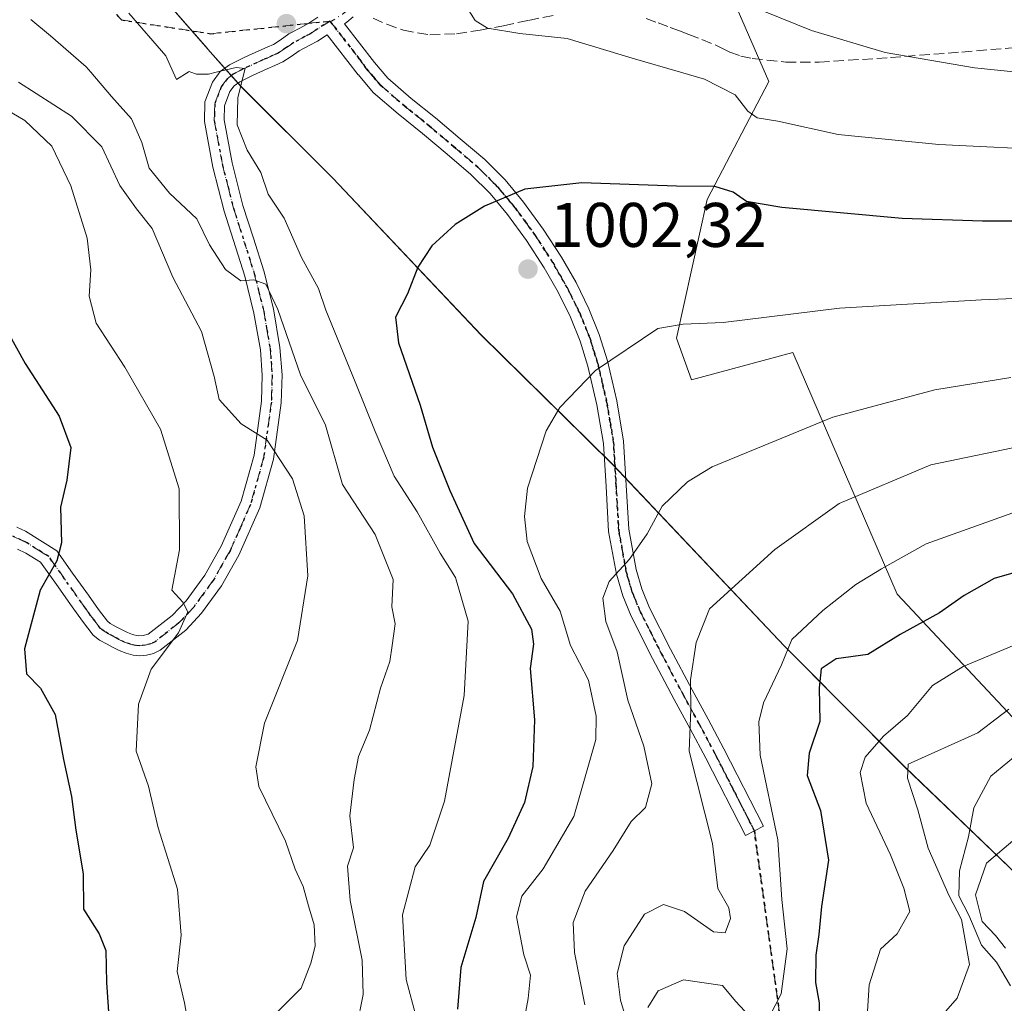
# Model space of a CAD drawing. Units: metres. Extents: x 593678 to 597125, y 4738322 to 4740682.
# Drawn here: x 593934 to 594091, y 4739739 to 4739895 of the extents above; entities that cross this region are included whole.
import ezdxf

# ---------------------------------------------------------------- set-up
doc = ezdxf.new("R2010")
doc.units = ezdxf.units.M
doc.header["$MEASUREMENT"] = 0
for name, pattern in [('DGN Style 3', [2.307223, 1.648017, -0.659207]), ('DGN Style 4', [2.638475, 1.318413, -0.659207, 0.001648, -0.659207]), ('DGN Style 5', [1.153612, 0.494405, -0.659207])]:
    doc.linetypes.add(name, pattern=pattern)
for name, color, linetype, lineweight in [('Arbolado forestal CxS', 92, 'Continuous', 0), ('Camino Cxs', 7, 'Continuous', 0), ('Camino eje', 30, 'DGN Style 4', 13), ('Comarca', 135, 'Continuous', 13), ('Comarca CxS', 21, 'Continuous', 0), ('Curva de nivel maestra', 30, 'Continuous', 30), ('Curva de nivel normal', 30, 'Continuous', 0), ('Entidad de ámbito territorial', 7, 'Continuous', 0), ('Entidad de ámbito territorial CxS', 92, 'Continuous', 0), ('Matorral CxS', 135, 'Continuous', 0), ('Municipio', 91, 'Continuous', 13), ('Municipio CxS', 4, 'Continuous', 0), ('Núcleo urbano CxS', 7, 'Continuous', 0), ('Pastizal CxS', 92, 'Continuous', 0), ('Punto de cota en terreno', 7, 'Continuous', 0), ('Ruta', 7, 'DGN Style 5', 30), ('Rótulo de punto de cota en terreno', 7, 'Continuous', 0), ('Senda', 7, 'DGN Style 3', 0), ('Senda no paivmentada conexión', 7, 'DGN Style 3', 0)]:
    doc.layers.add(name, color=color, linetype=linetype, lineweight=lineweight)
doc.styles.add('Style-Arial', font='txt')

# ---------------------------------------------------------------- blocks, each defined once
blk = doc.blocks.new('*U9')
at = {"layer": 'Pastizal CxS', "color": 92, "linetype": 'Continuous', "lineweight": 0}
blk.add_polyline3d([(594256.7201, 4739918.3867, 985.3649), (594227.5977, 4739887.0377, 995.5943), (594194.3123, 4739861.4341, 1004.2489), (594154.6265, 4739843.5123, 1009.636), (594134.1434, 4739830.7107, 1015.0612), (594121.3409, 4739805.1075, 1031.2276), (594116.2197, 4739776.9437, 1045.0615), (594093.1767, 4739783.3447, 1035.225), (594073.9741, 4739803.8277, 1021.505), (594057.3325, 4739842.2335, 1006.1186), (594041.1967, 4739837.9069, 1006.4838), (594038.8302, 4739844.5341, 1004.8849), (594043.7273, 4739866.5701, 1000.2618), (594053.5213, 4739885.3397, 992.6804), (594037.1997, 4739922.8813, 985.0049)], dxfattribs=at)
blk = doc.blocks.new('5PATER')
at = {"layer": 'Núcleo urbano CxS', "linetype": 'Continuous', "lineweight": 0}
h = blk.add_hatch(color=51, dxfattribs=at)
edge = h.paths.add_edge_path()
edge.add_ellipse((0, 0), major_axis=(-0.11, -0.111), ratio=0.999422, start_angle=0, end_angle=360)

msp = doc.modelspace()

# ---------------------------------------------------------------- linework, layer by layer
at = {"layer": 'Arbolado forestal CxS', "color": 92, "linetype": 'Continuous', "lineweight": 0}
for points in [[(593908.8225, 4739964.2473, 1004.5117), (593925.5921, 4739940.5471, 1000.0594), (593938.4818, 4739921.8171, 997.7163), (593953.9213, 4739902.3867, 996.2743), (593964.6309, 4739890.0767, 995.7699), (593969.5805, 4739884.4869, 995.3356), (593984.1507, 4739869.9767, 997.6161), (594007.7299, 4739845.0263, 1002.146), (594020.5943, 4739832.3831, 1004.96), (594028.6595, 4739824.4563, 1006.9724), (594056.0191, 4739795.5359, 1019.4081), (594064.8887, 4739786.6195, 1025.9094), (594075.1385, 4739776.3159, 1033.0253), (594096.9681, 4739755.3855, 1050.444), (594114.1377, 4739738.2755, 1057.658), (594136.2771, 4739715.0651, 1070.958), (594144.3753, 4739706.2453, 1075.8104), (594157.2669, 4739692.2049, 1083.6751), (594181.4361, 4739668.9249, 1086.8766), (594202.5057, 4739647.9747, 1086.1034), (594222.9955, 4739630.3045, 1093.8625), (594223.7161, 4739629.6471, 1094.187)], [(593953.9213, 4739902.3867, 996.2743), (593964.6309, 4739890.0767, 995.7699), (593969.5805, 4739884.4869, 995.3356), (593984.1507, 4739869.9767, 997.6161), (594007.7299, 4739845.0263, 1002.146), (594020.5943, 4739832.3831, 1004.96), (594028.6595, 4739824.4563, 1006.9724), (594056.0191, 4739795.5359, 1019.4081), (594064.8887, 4739786.6195, 1025.9094), (594075.1385, 4739776.3159, 1033.0253), (594096.9681, 4739755.3855, 1050.444), (594114.1377, 4739738.2755, 1057.658), (594136.2771, 4739715.0651, 1070.958), (594144.3753, 4739706.2453, 1075.8104), (594157.2669, 4739692.2049, 1083.6751), (594181.4361, 4739668.9249, 1086.8766), (594202.5057, 4739647.9747, 1086.1034), (594222.9955, 4739630.3045, 1093.8625), (594223.7161, 4739629.6471, 1094.187), (594203.7427, 4739605.6009, 1083.8069)]]:
    msp.add_polyline3d(points, dxfattribs=at)
at = {"layer": 'Camino Cxs', "color": 7, "linetype": 'Continuous', "lineweight": 0}
for points in [[(593933.8501, 4739814.4501, 987.6226), (593935.2501, 4739813.8201, 987.5569), (593940.2101, 4739810.7201, 987.2907), (593942.7301, 4739807.1701, 985.2026), (593945.2501, 4739803.6301, 987.6769), (593946.8701, 4739801.3501, 987.6018), (593948.2701, 4739799.4901, 985.6604), (593948.7301, 4739799.1301, 985.237), (593949.6901, 4739798.6201, 984.7289), (593950.6301, 4739798.1101, 984.2522), (593951.4501, 4739797.7001, 983.9117), (593952.2501, 4739797.3801, 983.9886), (593953.1601, 4739797.1801, 985.145), (593953.9801, 4739797.2201, 986.1856), (593954.7801, 4739797.4601, 987.0451), (593958.6001, 4739800.4201, 992.6454), (593960.8201, 4739802.7701, 994.2771), (593963.7801, 4739806.8401, 994.7968), (593966.3801, 4739811.4301, 996.0856), (593969.5701, 4739818.5801, 1001.7665), (593971.6101, 4739825.9201, 1002.4379), (593972.8001, 4739834.4901, 1000.1019), (593972.9201, 4739838.6201, 996.2057), (593972.6101, 4739842.6701, 992.0264), (593971.6001, 4739848.5301, 995.1219), (593970.1401, 4739854.4101, 996.8652), (593966.8301, 4739864.7501, 994.8526), (593965.0501, 4739871.7301, 994.8807), (593963.7101, 4739879.0101, 995.462), (593963.8001, 4739882.1301, 996.3309), (593965.0001, 4739885.2701, 998.5583), (593966.2101, 4739886.9301, 1000.3237), (593967.7101, 4739888.0301, 1001.4188), (593970.1501, 4739889.2101, 1000.2813), (593972.3801, 4739890.2401, 999.3107), (593973.6701, 4739890.8001, 998.7112), (593974.6901, 4739891.2601, 998.2006), (593975.7401, 4739891.9401, 997.6138), (593977.1301, 4739892.9201, 996.8699), (593978.9101, 4739893.8501, 996.5637), (593980.3501, 4739894.6301, 996.37), (593981.7538, 4739895.5692, 996.1352)], [(593933.8501, 4739814.4501, 987.6226), (593935.2501, 4739813.8201, 987.5569), (593940.2101, 4739810.7201, 987.2907), (593942.7301, 4739807.1701, 985.2026), (593945.2501, 4739803.6301, 987.6769), (593946.8701, 4739801.3501, 987.6018), (593948.2701, 4739799.4901, 985.6604), (593948.7301, 4739799.1301, 985.237), (593949.6901, 4739798.6201, 984.7289), (593950.6301, 4739798.1101, 984.2522), (593951.4501, 4739797.7001, 983.9117), (593952.2501, 4739797.3801, 983.9886), (593953.1601, 4739797.1801, 985.145), (593953.9801, 4739797.2201, 986.1856), (593954.7801, 4739797.4601, 987.0451), (593958.6001, 4739800.4201, 992.6454), (593960.8201, 4739802.7701, 994.2771), (593963.7801, 4739806.8401, 994.7968), (593966.3801, 4739811.4301, 996.0856), (593969.5701, 4739818.5801, 1001.7665), (593971.6101, 4739825.9201, 1002.4379), (593972.8001, 4739834.4901, 1000.1019), (593972.9201, 4739838.6201, 996.2057), (593972.6101, 4739842.6701, 992.0264), (593971.6001, 4739848.5301, 995.1219), (593970.1401, 4739854.4101, 996.8652), (593966.8301, 4739864.7501, 994.8526), (593965.0501, 4739871.7301, 994.8807), (593963.7101, 4739879.0101, 995.462), (593963.8001, 4739882.1301, 996.3309), (593965.0001, 4739885.2701, 998.5583), (593966.2101, 4739886.9301, 1000.3237), (593967.7101, 4739888.0301, 1001.4188), (593970.1501, 4739889.2101, 1000.2813), (593972.3801, 4739890.2401, 999.3107), (593973.6701, 4739890.8001, 998.7112), (593974.6901, 4739891.2601, 998.2006), (593975.7401, 4739891.9401, 997.6138), (593977.1301, 4739892.9201, 996.8699), (593978.9101, 4739893.8501, 996.5637), (593980.3501, 4739894.6301, 996.37), (593981.7538, 4739895.5692, 996.1352)], [(593987.3998, 4739895.6449, 995.6223), (593986.3816, 4739894.8216, 995.8305), (593985.9945, 4739894.5087, 995.8929), (593990.7601, 4739888.3801, 997.2923), (593992.8801, 4739885.9101, 997.9205), (593996.6301, 4739882.6801, 999.216), (594000.4901, 4739879.5701, 998.8319), (594004.4101, 4739876.2601, 998.9444), (594008.3101, 4739872.9301, 999.3133), (594011.5501, 4739869.7001, 999.8632), (594014.4901, 4739866.1901, 1000.7116), (594017.6301, 4739861.8901, 1001.5347), (594020.5301, 4739857.3901, 1002.1531), (594022.8501, 4739853.3601, 1003.2272), (594024.9001, 4739849.2201, 1004.1288), (594026.5501, 4739845.1401, 1004.6776), (594027.8601, 4739840.9401, 1005.5593), (594029.3501, 4739834.5801, 1007.6794), (594030.4201, 4739828.1401, 1009.6995), (594030.8401, 4739821.1501, 1010.6636), (594031.2501, 4739814.1401, 1012.1414), (594032.4101, 4739807.7501, 1018.8291), (594033.3201, 4739804.6401, 1021.564), (594034.5601, 4739801.6501, 1024.1237), (594037.9001, 4739795.0601, 1026.1231), (594041.3201, 4739788.5901, 1028.2696), (594043.8601, 4739783.9301, 1026.1297), (594046.3601, 4739779.2301, 1028.3424), (594052.6601, 4739766.9101, 1025.4386), (594049.7901, 4739765.4401, 1024.0263), (594043.5001, 4739777.7401, 1024.6714), (594041.0201, 4739782.4001, 1023.5887), (594038.4701, 4739787.0701, 1027.7451), (594035.0301, 4739793.5801, 1025.1556), (594031.6301, 4739800.3001, 1022.4969), (594030.2701, 4739803.5701, 1021.3876), (594029.2701, 4739807.0001, 1019.5144), (594028.0401, 4739813.7601, 1012.373), (594027.6201, 4739820.9601, 1009.849), (594027.2101, 4739827.7801, 1008.5916), (594026.1801, 4739833.9501, 1006.6702), (594024.7501, 4739840.0901, 1005.257), (594023.5101, 4739844.0501, 1004.6109), (594021.9601, 4739847.8901, 1003.8826), (594020.0001, 4739851.8401, 1003.0986), (594017.7801, 4739855.7101, 1002.1824), (594014.9801, 4739860.0601, 1001.5565), (594011.9401, 4739864.2001, 1000.7564), (594009.1701, 4739867.5201, 1000.2895), (594006.1201, 4739870.5601, 999.8582), (594002.3201, 4739873.8001, 999.6332), (593998.4301, 4739877.0801, 998.4988), (593994.5601, 4739880.2001, 998.6766), (593990.5901, 4739883.6201, 997.9848), (593988.2101, 4739886.4001, 997.3189), (593988.1674, 4739886.4408, 997.3041), (593983.2377, 4739892.7805, 996.0513), (593981.6808, 4739891.7814, 996.3046), (593980.4851, 4739891.1351, 996.5942), (593978.7701, 4739890.2401, 996.9788), (593977.5001, 4739889.3401, 997.2946), (593976.2001, 4739888.5001, 997.9558), (593974.9401, 4739887.9301, 998.5019), (593973.6701, 4739887.3801, 998.9862), (593971.4901, 4739886.3701, 999.5432), (593969.3301, 4739885.3301, 999.656), (593968.4601, 4739884.6901, 999.4148), (593967.7801, 4739883.7601, 998.8344), (593966.9201, 4739881.5001, 997.3763), (593966.8501, 4739879.2501, 996.6719), (593968.1101, 4739872.4101, 995.5642), (593969.8501, 4739865.6201, 995.8677), (593971.5101, 4739860.4301, 997.2248), (593973.1601, 4739855.2601, 998.8754), (593974.6801, 4739849.1801, 997.55), (593975.7301, 4739843.0601, 993.7864), (593976.0601, 4739838.6901, 996.9223), (593975.9301, 4739834.2301, 1001.2494), (593974.6901, 4739825.2801, 1001.6412), (593972.5301, 4739817.5201, 1000.0585), (593969.1901, 4739810.0201, 994.8307), (593966.4201, 4739805.1401, 995.0752), (593963.2401, 4739800.7601, 995.0051), (593960.7301, 4739798.1001, 993.2462), (593956.6901, 4739794.9001, 991.1077), (593955.6001, 4739794.3701, 990.3545), (593954.4801, 4739794.1101, 989.4844), (593953.4301, 4739794.0101, 988.5924), (593952.3701, 4739794.1001, 987.5297), (593951.2601, 4739794.4001, 986.4083), (593950.1601, 4739794.8301, 985.2935), (593949.1701, 4739795.3301, 984.3397), (593948.2101, 4739795.8601, 983.5317), (593947.0101, 4739796.4901, 982.7864), (593946.0001, 4739797.2801, 982.2282), (593944.3301, 4739799.4901, 983.4044), (593942.6901, 4739801.8101, 983.5655), (593940.1701, 4739805.3501, 983.4419), (593937.6501, 4739808.9001, 983.2144), (593935.3001, 4739810.3501, 985.4135), (593933.9601, 4739810.9601, 986.0267)], [(593985.9945, 4739894.5087, 995.8929), (593990.7601, 4739888.3801, 997.2923), (593992.8801, 4739885.9101, 997.9205), (593996.6301, 4739882.6801, 999.216), (594000.4901, 4739879.5701, 998.8319), (594004.4101, 4739876.2601, 998.9444), (594008.3101, 4739872.9301, 999.3133), (594011.5501, 4739869.7001, 999.8632), (594014.4901, 4739866.1901, 1000.7116), (594017.6301, 4739861.8901, 1001.5347), (594020.5301, 4739857.3901, 1002.1531), (594022.8501, 4739853.3601, 1003.2272), (594024.9001, 4739849.2201, 1004.1288), (594026.5501, 4739845.1401, 1004.6776), (594027.8601, 4739840.9401, 1005.5593), (594029.3501, 4739834.5801, 1007.6794), (594030.4201, 4739828.1401, 1009.6995), (594030.8401, 4739821.1501, 1010.6636), (594031.2501, 4739814.1401, 1012.1414), (594032.4101, 4739807.7501, 1018.8291), (594033.3201, 4739804.6401, 1021.564), (594034.5601, 4739801.6501, 1024.1237), (594037.9001, 4739795.0601, 1026.1231), (594041.3201, 4739788.5901, 1028.2696), (594043.8601, 4739783.9301, 1026.1297), (594046.3601, 4739779.2301, 1028.3424), (594052.6601, 4739766.9101, 1025.4386), (594049.7901, 4739765.4401, 1024.0263), (594043.5001, 4739777.7401, 1024.6714), (594041.0201, 4739782.4001, 1023.5887), (594038.4701, 4739787.0701, 1027.7451), (594035.0301, 4739793.5801, 1025.1556), (594031.6301, 4739800.3001, 1022.4969), (594030.2701, 4739803.5701, 1021.3876), (594029.2701, 4739807.0001, 1019.5144), (594028.0401, 4739813.7601, 1012.373), (594027.6201, 4739820.9601, 1009.849), (594027.2101, 4739827.7801, 1008.5916), (594026.1801, 4739833.9501, 1006.6702), (594024.7501, 4739840.0901, 1005.257), (594023.5101, 4739844.0501, 1004.6109), (594021.9601, 4739847.8901, 1003.8826), (594020.0001, 4739851.8401, 1003.0986), (594017.7801, 4739855.7101, 1002.1824), (594014.9801, 4739860.0601, 1001.5565), (594011.9401, 4739864.2001, 1000.7564), (594009.1701, 4739867.5201, 1000.2895), (594006.1201, 4739870.5601, 999.8582), (594002.3201, 4739873.8001, 999.6332), (593998.4301, 4739877.0801, 998.4988), (593994.5601, 4739880.2001, 998.6766), (593990.5901, 4739883.6201, 997.9848), (593988.2101, 4739886.4001, 997.3189), (593988.1674, 4739886.4408, 997.3041), (593983.2377, 4739892.7805, 996.0513), (593981.6808, 4739891.7814, 996.3046), (593980.4851, 4739891.1351, 996.5942), (593978.7701, 4739890.2401, 996.9788), (593977.5001, 4739889.3401, 997.2946), (593976.2001, 4739888.5001, 997.9558), (593974.9401, 4739887.9301, 998.5019), (593973.6701, 4739887.3801, 998.9862), (593971.4901, 4739886.3701, 999.5432), (593969.3301, 4739885.3301, 999.656), (593968.4601, 4739884.6901, 999.4148), (593967.7801, 4739883.7601, 998.8344), (593966.9201, 4739881.5001, 997.3763), (593966.8501, 4739879.2501, 996.6719), (593968.1101, 4739872.4101, 995.5642), (593969.8501, 4739865.6201, 995.8677), (593971.5101, 4739860.4301, 997.2248), (593973.1601, 4739855.2601, 998.8754), (593974.6801, 4739849.1801, 997.55), (593975.7301, 4739843.0601, 993.7864), (593976.0601, 4739838.6901, 996.9223), (593975.9301, 4739834.2301, 1001.2494), (593974.6901, 4739825.2801, 1001.6412), (593972.5301, 4739817.5201, 1000.0585), (593969.1901, 4739810.0201, 994.8307), (593966.4201, 4739805.1401, 995.0752), (593963.2401, 4739800.7601, 995.0051), (593960.7301, 4739798.1001, 993.2462), (593956.6901, 4739794.9001, 991.1077), (593955.6001, 4739794.3701, 990.3545), (593954.4801, 4739794.1101, 989.4844), (593953.4301, 4739794.0101, 988.5924), (593952.3701, 4739794.1001, 987.5297), (593951.2601, 4739794.4001, 986.4083), (593950.1601, 4739794.8301, 985.2935), (593949.1701, 4739795.3301, 984.3397), (593948.2101, 4739795.8601, 983.5317), (593947.0101, 4739796.4901, 982.7864), (593946.0001, 4739797.2801, 982.2282), (593944.3301, 4739799.4901, 983.4044), (593942.6901, 4739801.8101, 983.5655), (593940.1701, 4739805.3501, 983.4419), (593937.6501, 4739808.9001, 983.2144), (593935.3001, 4739810.3501, 985.4135), (593933.9601, 4739810.9601, 986.0267)], [(593987.3998, 4739895.6449, 995.6223), (593986.3816, 4739894.8216, 995.8305), (593985.9945, 4739894.5087, 995.8929)]]:
    msp.add_polyline3d(points, dxfattribs=at)
at = {"layer": 'Camino eje', "color": 30, "linetype": 'DGN Style 4', "lineweight": 13, "extrusion": (-0.325347, 0.625874, 0.708824), "elevation": 2774029.9611, "flags": 128}
msp.add_lwpolyline([(-2713227.892, -2786143.5301), (-2713226.6163, -2786143.2134), (-2713224.5723, -2786142.8935)], dxfattribs=at)
at = {"layer": 'Camino eje', "color": 30, "linetype": 'DGN Style 4', "lineweight": 13}
for points in [[(593983.6935, 4739894.9785, 995.9404), (593980.4701, 4739892.9101, 996.2948), (593979.6975, 4739892.4925, 996.3792), (593977.9501, 4739891.5801, 996.7855), (593976.6201, 4739890.6401, 997.419), (593975.4451, 4739889.8801, 998.0461), (593974.5601, 4739889.4801, 998.4626), (593973.6701, 4739889.0901, 998.8584), (593973.0251, 4739888.8101, 999.1316), (593970.8201, 4739887.7901, 1000.1082), (593969.7401, 4739887.2701, 1000.4903), (593968.3025, 4739886.5201, 1000.5972), (593967.3351, 4739885.8101, 1000.2371), (593966.3901, 4739884.5151, 998.8185), (593965.9601, 4739883.3851, 997.8672), (593965.3601, 4739881.8151, 996.8589), (593965.3151, 4739880.2551, 996.3976), (593965.2801, 4739879.1301, 996.0649), (593966.5801, 4739872.0701, 995.087), (593967.4701, 4739868.5801, 994.28), (593968.3401, 4739865.1851, 995.017), (593970.8251, 4739857.4201, 998.0252), (593971.6501, 4739854.8351, 998.0457), (593972.3801, 4739851.8951, 997.8904), (593973.1401, 4739848.8551, 996.1994), (593973.6451, 4739845.9251, 994.6591), (593974.1701, 4739842.8651, 992.8801), (593974.3251, 4739840.8401, 994.3436), (593974.4901, 4739838.6551, 996.5612), (593974.3651, 4739834.3601, 1000.6695), (593973.1501, 4739825.6001, 1002.1802), (593971.0501, 4739818.0501, 1000.8999), (593969.3801, 4739814.3001, 998.4152), (593967.7851, 4739810.7251, 995.8398), (593966.4851, 4739808.4301, 994.5504), (593965.1001, 4739805.9901, 994.8063), (593963.6201, 4739803.9551, 995.1045), (593962.0301, 4739801.7651, 994.6091), (593959.6651, 4739799.2601, 992.8504), (593957.8701, 4739797.8351, 991.1162), (593955.8501, 4739796.2351, 989.3236), (593955.1901, 4739795.9151, 988.7763), (593954.3001, 4739795.6901, 987.9393), (593953.4151, 4739795.5851, 987.0389), (593952.7651, 4739795.6401, 986.2524), (593951.9225, 4739795.8451, 985.4355), (593951.0051, 4739796.1851, 984.6708), (593950.1051, 4739796.6175, 983.9358), (593949.1851, 4739797.1125, 983.2696), (593948.4701, 4739797.4951, 982.8444), (593947.7551, 4739797.9001, 983.234), (593947.1351, 4739798.3851, 983.7188), (593946.3001, 4739799.4901, 984.7126), (593945.6001, 4739800.4201, 985.2739), (593944.7801, 4739801.5801, 985.6769), (593941.4501, 4739806.2601, 984.035), (593938.9301, 4739809.8101, 985.2764), (593937.7551, 4739810.5351, 985.4276), (593935.2751, 4739812.0851, 986.9273), (593934.6051, 4739812.3901, 987.0412), (593933.2301, 4739813.0101, 986.9936)], [(593983.6935, 4739894.9785, 995.9404), (593988.3501, 4739888.9901, 996.8504), (593989.4851, 4739887.3901, 997.2745), (593990.5451, 4739886.1551, 997.6166), (593991.7351, 4739884.7651, 997.8712), (593995.5951, 4739881.4401, 998.8633), (593999.4601, 4739878.3251, 998.5559), (594003.3651, 4739875.0301, 999.2338), (594007.2151, 4739871.7451, 999.5231), (594010.3601, 4739868.6101, 1000.0706), (594011.8301, 4739866.8551, 1000.3496), (594013.2151, 4739865.1951, 1000.6871), (594014.7851, 4739863.0451, 1001.1556), (594016.3051, 4739860.9751, 1001.5178), (594019.1551, 4739856.5501, 1002.1761), (594020.2651, 4739854.6151, 1002.6394), (594021.4251, 4739852.6001, 1003.1553), (594023.4301, 4739848.5551, 1003.9619), (594025.0301, 4739844.5951, 1004.6392), (594025.6851, 4739842.4951, 1004.9883), (594026.3051, 4739840.5151, 1005.408), (594027.0501, 4739837.3351, 1006.203), (594027.7651, 4739834.2651, 1007.0392), (594028.2801, 4739831.1801, 1007.9919), (594028.8151, 4739827.9601, 1009.0826), (594029.2301, 4739821.0551, 1010.2463), (594029.6451, 4739813.9501, 1012.2537), (594030.8401, 4739807.3751, 1019.2712), (594031.7951, 4739804.1051, 1021.2199), (594033.0951, 4739800.9751, 1022.9668), (594034.7951, 4739797.6151, 1024.147), (594036.4651, 4739794.3201, 1025.6211), (594039.8951, 4739787.8301, 1028.1254), (594042.4401, 4739783.1651, 1023.7771), (594044.9301, 4739778.4851, 1026.4732), (594051.2251, 4739766.1751, 1024.6977)]]:
    msp.add_polyline3d(points, dxfattribs=at)
at = {"layer": 'Comarca', "color": 135, "linetype": 'Continuous', "lineweight": 13, "flags": 128}
msp.add_lwpolyline([(594257.01, 4739604.717), (594237.799, 4739616.833), (594223.001, 4739630.318), (594202.518, 4739647.986), (594181.448, 4739668.936), (594157.275, 4739692.225), (594136.288, 4739715.079), (594124.743, 4739727.182), (594114.15, 4739738.288), (594096.981, 4739755.396), (594075.149, 4739776.33), (594069.281, 4739782.229), (594056.027, 4739795.549), (594028.673, 4739824.472), (594007.739, 4739845.045), (593984.163, 4739869.997), (593969.558, 4739884.545), (593964.638, 4739890.095), (593963.787, 4739891.073), (593953.933, 4739902.405)], dxfattribs=at)
msp.add_lwpolyline([(594257.01, 4739604.717), (594237.799, 4739616.833), (594223.001, 4739630.318), (594202.518, 4739647.986), (594181.448, 4739668.936), (594157.275, 4739692.225), (594136.288, 4739715.079), (594124.743, 4739727.182), (594114.15, 4739738.288), (594096.981, 4739755.396), (594075.149, 4739776.33), (594069.281, 4739782.229), (594056.027, 4739795.549), (594028.673, 4739824.472), (594007.739, 4739845.045), (593984.163, 4739869.997), (593969.558, 4739884.545), (593964.638, 4739890.095), (593963.787, 4739891.073), (593953.933, 4739902.405)], dxfattribs=at)
at = {"layer": 'Comarca CxS', "color": 21, "linetype": 'Continuous', "lineweight": 0, "flags": 128}
for points in [[(593953.933, 4739902.405), (593963.787, 4739891.073), (593964.638, 4739890.095), (593969.558, 4739884.545), (593984.163, 4739869.997), (594007.739, 4739845.045), (594028.673, 4739824.472), (594056.027, 4739795.549), (594069.281, 4739782.229), (594075.149, 4739776.33), (594096.981, 4739755.396), (594114.15, 4739738.288), (594124.743, 4739727.182), (594136.288, 4739715.079), (594157.275, 4739692.225), (594181.448, 4739668.936), (594202.518, 4739647.986), (594223.001, 4739630.318), (594237.799, 4739616.833), (594257.01, 4739604.717)], [(594257.01, 4739604.717), (594237.799, 4739616.833), (594223.001, 4739630.318), (594202.518, 4739647.986), (594181.448, 4739668.936), (594157.275, 4739692.225), (594136.288, 4739715.079), (594124.743, 4739727.182), (594114.15, 4739738.288), (594096.981, 4739755.396), (594075.149, 4739776.33), (594069.281, 4739782.229), (594056.027, 4739795.549), (594028.673, 4739824.472), (594007.739, 4739845.045), (593984.163, 4739869.997), (593969.558, 4739884.545), (593964.638, 4739890.095), (593963.787, 4739891.073), (593953.933, 4739902.405)]]:
    msp.add_lwpolyline(points, dxfattribs=at)
at = {"layer": 'Curva de nivel maestra', "color": 30, "linetype": 'Continuous', "lineweight": 30, "flags": 128}
for points, elevation in [([(594101.32, 4739863.1401), (594087.55, 4739863.1201), (594074.74, 4739863.5801), (594055.62, 4739865.3101), (594050, 4739866.2601), (594047.88, 4739867.7701), (594044.96, 4739868.6801), (594038.82, 4739868.7101), (594023.76, 4739869.2201), (594014.71, 4739868.2401), (594008.29, 4739865.5301), (594003.62, 4739862.5901), (593999.9, 4739859.2401), (593997.68, 4739855.8001), (593996.03, 4739851.5801), (593994.11, 4739847.8901), (593994.57, 4739843.7901), (593998.02, 4739833.8901), (594000.02, 4739827.1801), (594002.78, 4739820.3201), (594006.64, 4739811.8601), (594012.73, 4739803.8601), (594015.74, 4739798.2501), (594016.08, 4739795.8801), (594015.57, 4739791.9701), (594016.24, 4739783.8201), (594016, 4739776.3901), (594014.64, 4739770.6901), (594012.07, 4739764.9901), (594008.14, 4739758.1101), (594006.91, 4739752.3901), (594004.54, 4739744.4401), (594003.98, 4739737.7901)], 1000), ([(593928.51, 4739852.4701), (593935.19, 4739840.4901), (593940.62, 4739832.1301), (593942.47, 4739827.1301), (593941.8, 4739821.9401), (593940.81, 4739817.6601), (593940.96, 4739812.0001), (593940.23, 4739809.1301), (593937.56, 4739804.4201), (593935.09, 4739795.1201), (593935.41, 4739791.1101), (593937.6, 4739788.8401), (593939.96, 4739784.6701), (593941.28, 4739777.5101), (593942.56, 4739771.6101), (593943.23, 4739766.2501), (593944.42, 4739759.3201), (593944.45, 4739753.7001), (593946.98, 4739749.7901), (593948.01, 4739747.1301), (593948.14, 4739742.0301), (593948.74, 4739732.7401)], 975), ([(594095.27, 4739808.0001), (594089.38, 4739806.2901), (594084.61, 4739803.5901), (594080.71, 4739800.8301), (594074.42, 4739797.3801), (594069.28, 4739794.1901), (594064.24, 4739793.5401), (594061.87, 4739791.9201), (594061.54, 4739788.8901), (594061.66, 4739783.5501), (594059.94, 4739778.4901), (594059.64, 4739774.9401), (594061.75, 4739769.3701), (594063, 4739761.5201), (594061.89, 4739754.1301), (594061.46, 4739749.6801), (594061.02, 4739746.3601), (594060.98, 4739742.0201), (594061.53, 4739738.7901), (594061.66, 4739726.1301)], 1025)]:
    msp.add_lwpolyline(points, dxfattribs=dict(at, elevation=elevation))
at = {"layer": 'Curva de nivel normal', "color": 30, "linetype": 'Continuous', "lineweight": 0, "flags": 128}
for points, elevation in [([(593997.46, 4739736.3401), (593995.83, 4739742.5001), (593995.23, 4739752.7901), (593997.23, 4739760.4601), (593999.59, 4739763.8901), (594001.93, 4739770.8601), (594005.04, 4739787.6901), (594005.66, 4739799.5301), (594003.68, 4739806.4501), (594001.24, 4739810.3401), (593997.59, 4739816.8801), (593993.9, 4739822.5701), (593990.87, 4739829.7001), (593987.7, 4739837.6001), (593983.02, 4739848.9801), (593981.88, 4739852.4501), (593979.15, 4739857.3801), (593976.4, 4739863.6401), (593973.87, 4739867.4401), (593972.68, 4739870.9101), (593970.54, 4739874.4401), (593968.9, 4739878.4601), (593969.05, 4739882.7501), (593970.033, 4739886.84), (593970.17, 4739887.4101), (593968.76, 4739887.6001), (593965.5893, 4739886.84), (593964.38, 4739886.5501), (593962.45, 4739886.5201), (593961.5741, 4739886.84), (593961.3, 4739886.9401), (593961.1345, 4739886.84), (593959.25, 4739885.7001), (593958.7332, 4739886.84), (593957.55, 4739889.4501), (593951.68, 4739896.2501)], 995), ([(594005.52, 4739897.0801), (594006.82, 4739895.0401), (594008.75, 4739893.8601), (594013.88, 4739892.9801), (594021.43, 4739892.2001), (594031.78, 4739889.0801), (594039.467, 4739886.84), (594043.31, 4739885.7201), (594048.17, 4739883.2501), (594050.2, 4739880.6301), (594051.66, 4739879.6001), (594054.94, 4739879.0601), (594064.58, 4739876.9201), (594080.57, 4739875.3201), (594100.24, 4739874.3901)], 995), ([(594199.93, 4739896.4801), (594177.16, 4739892.3601), (594138.9136, 4739886.84), (594135.45, 4739886.3401), (594117.65, 4739884.9101), (594103.11, 4739885.8101), (594093.0266, 4739886.84), (594086.27, 4739887.5301), (594072.06, 4739889.9501), (594060.3, 4739893.4701), (594052.58, 4739896.5901)], 990), ([(593936.11, 4739895.2201), (593939.23, 4739892.6101), (593944.91, 4739887.6801), (593945.6298, 4739886.84), (593948.92, 4739883.0001), (593952.13, 4739879.4001), (593953.75, 4739875.6801), (593954.92, 4739871.5501), (593958.14, 4739867.6101), (593962.51, 4739863.5001), (593964.54, 4739859.3901), (593967.04, 4739855.4601), (593969.49, 4739853.6601), (593971.56, 4739853.8101), (593973.48, 4739853.1301), (593975.4, 4739849.0801), (593979.02, 4739838.7001), (593982.99, 4739830.6701), (593985.67, 4739821.2401), (593990.88, 4739813.2801), (593993.77, 4739806.1201), (593993.56, 4739801.7901), (593994.04, 4739799.0901), (593993.57, 4739795.6401), (593993.24, 4739793.1101), (593991.74, 4739788.8701), (593989.96, 4739782.1901), (593988.22, 4739777.9601), (593987.53, 4739774.3401), (593986.86, 4739768.5301), (593987.42, 4739763.4601), (593986.47, 4739760.5201), (593986.89, 4739755.0801), (593988.82, 4739745.5701), (593988.99, 4739740.1401), (593987.95, 4739735.0601)], 990), ([(593973.74, 4739735.7901), (593979.1, 4739741.1301), (593980.62, 4739745.1301), (593981.36, 4739747.7901), (593981.2, 4739751.2301), (593980.28, 4739754.2101), (593979.42, 4739757.3201), (593978.16, 4739760.0501), (593976.6, 4739764.5201), (593972.35, 4739773.2401), (593971.88, 4739776.3401), (593973.29, 4739783.2701), (593978.54, 4739796.4401), (593980.18, 4739806.7201), (593979.58, 4739816.2701), (593977.73, 4739822.1401), (593973.72, 4739828.2901), (593969.54, 4739830.9001), (593966.08, 4739834.7601), (593965.24, 4739838.4201), (593963.25, 4739845.5801), (593958.7, 4739854.2101), (593955.39, 4739861.9601), (593952.9, 4739865.1301), (593950.26, 4739868.8201), (593947.38, 4739874.9501), (593942.58, 4739879.8201), (593934.1, 4739885.2301)], 985), ([(593929.15, 4739882.6801), (593935.11, 4739879.1701), (593939.44, 4739875.0901), (593942.43, 4739868.7801), (593945.03, 4739860.4301), (593945.64, 4739855.3801), (593945.36, 4739851.1901), (593946.48, 4739846.9301), (593951.03, 4739839.9301), (593956.74, 4739830.0701), (593959.67, 4739820.5701), (593959.73, 4739810.8801), (593958.54, 4739804.4401), (593960.26, 4739802.5301), (593961.08, 4739800.9801), (593959.58, 4739797.6701), (593955.22, 4739791.8701), (593953.21, 4739786.2901), (593952.87, 4739778.8201), (593954.82, 4739773.2501), (593956.34, 4739766.6201), (593959.43, 4739756.8801), (593960.02, 4739749.5601), (593959.37, 4739743.7901), (593960.53, 4739738.7901), (593961.78, 4739731.8601)], 980), ([(594101.64, 4739851.2001), (594087.38, 4739850.6401), (594064.77, 4739849.2801), (594046.24, 4739847.0201), (594039.9, 4739846.7401), (594035.84, 4739846.0601), (594025.96, 4739839.4101), (594020.29, 4739833.4901), (594018.11, 4739829.8001), (594015.12, 4739820.6901), (594014.66, 4739816.1401), (594015.05, 4739812.2001), (594017.29, 4739806.3201), (594020.33, 4739801.0901), (594021.96, 4739795.6501), (594024.81, 4739790.1201), (594026.07, 4739784.3801), (594025.99, 4739780.7101), (594022.52, 4739768.4601), (594017.63, 4739760.1301), (594014.23, 4739755.7901), (594013.39, 4739752.4601), (594014.53, 4739746.4601), (594015.59, 4739743.2101), (594015.21, 4739739.4701), (594014.01, 4739732.9401)], 1005), ([(594024.24, 4739738.4601), (594022.59, 4739746.7901), (594022.37, 4739751.5701), (594024.29, 4739756.5701), (594028.75, 4739763.0401), (594031.63, 4739767.6501), (594033.92, 4739769.8901), (594034.93, 4739773.6601), (594033.66, 4739779.6301), (594031.11, 4739786.9401), (594029.39, 4739794.6601), (594027.59, 4739799.4601), (594027.11, 4739803.1501), (594028.14, 4739805.8501), (594031.38, 4739809.3701), (594034.18, 4739813.4301), (594036.57, 4739817.8101), (594040.57, 4739821.6901), (594044.52, 4739824.0901), (594063.73, 4739831.9701), (594079.94, 4739836.3301), (594092.06, 4739838.2601)], 1010), ([(594031.95, 4739732.5101), (594029.94, 4739739.2201), (594029.41, 4739743.4801), (594030.53, 4739747.8501), (594033.75, 4739752.9001), (594036.77, 4739754.4201), (594040.1, 4739753.3201), (594044.74, 4739750.0901), (594046.59, 4739749.9401), (594047.43, 4739752.2001), (594047.19, 4739753.9201), (594045.42, 4739756.9801), (594044.55, 4739764.1301), (594040.86, 4739778.8301), (594041.13, 4739785.4601), (594041.04, 4739790.1801), (594041.96, 4739796.1301), (594044.08, 4739801.4601), (594054.51, 4739810.9101), (594064.74, 4739818.2101), (594079.29, 4739824.3601), (594095.16, 4739827.6601)], 1015), ([(594093.09, 4739817.0201), (594078.56, 4739811.8201), (594071.47, 4739807.8501), (594067.4, 4739805.3701), (594062.14, 4739801.1901), (594057.17, 4739796.5901), (594055.57, 4739792.5501), (594052.69, 4739786.5301), (594051.92, 4739783.5001), (594052.16, 4739778.1901), (594054.96, 4739764.7101), (594055.6, 4739755.2201), (594056.44, 4739747.4001), (594055.47, 4739740.2501), (594053.57, 4739736.5301)], 1020), ([(594093.23, 4739795.9801), (594084.48, 4739792.2801), (594079.57, 4739789.2601), (594075.59, 4739784.5101), (594071.78, 4739781.2001), (594068.84, 4739777.8701), (594068.08, 4739775.4201), (594069.02, 4739770.5401), (594072.91, 4739762.3701), (594075.01, 4739757.0401), (594075.99, 4739753.3501), (594073.97, 4739749.7901), (594071.32, 4739747.3501), (594069.5, 4739741.6801), (594068.5, 4739725.6801)], 1030), ([(594091.71, 4739785.5001), (594086.81, 4739781.7501), (594075.71, 4739776.7601), (594075.59, 4739774.5401), (594077.23, 4739769.5001), (594078.86, 4739763.4201), (594082.15, 4739755.9501), (594084.2, 4739752.0801), (594085.48, 4739744.9101), (594083.52, 4739739.5501), (594079.85, 4739735.3801), (594077.19, 4739731.4401), (594075.72, 4739727.3701), (594075.61, 4739722.4501), (594078.97, 4739715.0401), (594086.08, 4739706.2101), (594090.23, 4739698.8601), (594093.4, 4739688.9501)], 1035), ([(594092.48, 4739777.8201), (594088.87, 4739774.8401), (594086.13, 4739769.8101), (594085.3, 4739765.2001), (594083.89, 4739759.8201), (594083.74, 4739755.8001), (594085.34, 4739752.7401), (594087.37, 4739747.9601), (594089.74, 4739745.2901), (594091.97, 4739741.5301)], 1040), ([(594092.72, 4739764.9101), (594088.19, 4739761.0401), (594086.42, 4739755.9801), (594087.5, 4739751.7301), (594089.6, 4739749.5201), (594091.18, 4739747.5201)], 1045), ([(594051.24, 4739735.8501), (594048.23, 4739739.0701), (594046.17, 4739741.5701), (594039.97, 4739742.4601), (594035.92, 4739740.7101), (594034.29, 4739738.0701)], 1020)]:
    msp.add_lwpolyline(points, dxfattribs=dict(at, elevation=elevation))
at = {"layer": 'Entidad de ámbito territorial', "color": 7, "linetype": 'Continuous', "lineweight": 0, "flags": 128}
msp.add_lwpolyline([(594257.01, 4739604.717), (594237.799, 4739616.833), (594223.001, 4739630.318), (594202.518, 4739647.986), (594181.448, 4739668.936), (594157.275, 4739692.225), (594136.288, 4739715.079), (594124.743, 4739727.182), (594114.15, 4739738.288), (594096.981, 4739755.396), (594075.149, 4739776.33), (594069.281, 4739782.229), (594056.027, 4739795.549), (594028.673, 4739824.472), (594007.739, 4739845.045), (593984.163, 4739869.997), (593969.558, 4739884.545), (593964.638, 4739890.095), (593963.787, 4739891.073), (593953.933, 4739902.405)], dxfattribs=at)
at = {"layer": 'Entidad de ámbito territorial CxS', "color": 92, "linetype": 'Continuous', "lineweight": 0, "flags": 128}
msp.add_lwpolyline([(593953.933, 4739902.405), (593963.787, 4739891.073), (593964.638, 4739890.095), (593969.558, 4739884.545), (593984.163, 4739869.997), (594007.739, 4739845.045), (594028.673, 4739824.472), (594056.027, 4739795.549), (594069.281, 4739782.229), (594075.149, 4739776.33), (594096.981, 4739755.396), (594114.15, 4739738.288), (594124.743, 4739727.182), (594136.288, 4739715.079), (594157.275, 4739692.225), (594181.448, 4739668.936), (594202.518, 4739647.986), (594223.001, 4739630.318), (594237.799, 4739616.833), (594257.01, 4739604.717)], dxfattribs=at)
at = {"layer": 'Matorral CxS', "color": 135, "linetype": 'Continuous', "lineweight": 0}
for points in [[(593908.8225, 4739964.2473, 1004.5117), (593925.5921, 4739940.5471, 1000.0594), (593938.4818, 4739921.8171, 997.7163), (593953.9213, 4739902.3867, 996.2743), (593964.6309, 4739890.0767, 995.7699), (593969.5805, 4739884.4869, 995.3356), (593984.1507, 4739869.9767, 997.6161), (594007.7299, 4739845.0263, 1002.146), (594020.5943, 4739832.3831, 1004.96), (594028.6595, 4739824.4563, 1006.9724), (594056.0191, 4739795.5359, 1019.4081), (594064.8887, 4739786.6195, 1025.9094), (594075.1385, 4739776.3159, 1033.0253), (594096.9681, 4739755.3855, 1050.444), (594114.1377, 4739738.2755, 1057.658), (594136.2771, 4739715.0651, 1070.958), (594144.3753, 4739706.2453, 1075.8104), (594157.2669, 4739692.2049, 1083.6751), (594181.4361, 4739668.9249, 1086.8766), (594202.5057, 4739647.9747, 1086.1034), (594222.9955, 4739630.3045, 1093.8625), (594223.7161, 4739629.6471, 1094.187)], [(594037.1997, 4739922.8813, 985.0049), (594053.5213, 4739885.3397, 992.6804), (594043.7273, 4739866.5701, 1000.2618), (594038.8302, 4739844.5341, 1004.8849), (594041.1967, 4739837.9069, 1006.4838), (594057.3325, 4739842.2335, 1006.1186), (594073.9741, 4739803.8277, 1021.505), (594093.1767, 4739783.3447, 1035.225), (594116.2197, 4739776.9437, 1045.0615), (594121.3409, 4739805.1075, 1031.2276), (594134.1434, 4739830.7107, 1015.0612), (594154.6265, 4739843.5123, 1009.636), (594194.3123, 4739861.4341, 1004.2489), (594227.5977, 4739887.0377, 995.5943), (594256.7201, 4739918.3867, 985.3649)], [(594037.1997, 4739922.8813, 985.0049), (594053.5213, 4739885.3397, 992.6804), (594043.7273, 4739866.5701, 1000.2618), (594038.8302, 4739844.5341, 1004.8849), (594041.1967, 4739837.9069, 1006.4838), (594057.3325, 4739842.2335, 1006.1186), (594073.9741, 4739803.8277, 1021.505), (594093.1767, 4739783.3447, 1035.225), (594116.2197, 4739776.9437, 1045.0615), (594121.3409, 4739805.1075, 1031.2276), (594134.1434, 4739830.7107, 1015.0612), (594154.6265, 4739843.5123, 1009.636), (594194.3123, 4739861.4341, 1004.2489), (594227.5977, 4739887.0377, 995.5943), (594256.7201, 4739918.3867, 985.3649)], [(594256.995, 4739604.7039, 1115.8575), (594237.785, 4739616.8143, 1102.3413), (594223.7161, 4739629.6471, 1094.187), (594222.9955, 4739630.3045, 1093.8625), (594202.5057, 4739647.9747, 1086.1034), (594181.4361, 4739668.9249, 1086.8766), (594157.2669, 4739692.2049, 1083.6751), (594144.3753, 4739706.2453, 1075.8104), (594136.2771, 4739715.0651, 1070.958), (594114.1377, 4739738.2755, 1057.658), (594096.9681, 4739755.3855, 1050.444), (594075.1385, 4739776.3159, 1033.0253), (594064.8887, 4739786.6195, 1025.9094), (594056.0191, 4739795.5359, 1019.4081), (594028.6595, 4739824.4563, 1006.9724), (594020.5943, 4739832.3831, 1004.96), (594007.7299, 4739845.0263, 1002.146), (593984.1507, 4739869.9767, 997.6161), (593969.5805, 4739884.4869, 995.3356), (593964.6309, 4739890.0767, 995.7699), (593953.9213, 4739902.3867, 996.2743)]]:
    msp.add_polyline3d(points, dxfattribs=at)
at = {"layer": 'Municipio', "color": 91, "linetype": 'Continuous', "lineweight": 13, "flags": 128}
msp.add_lwpolyline([(594257.01, 4739604.717), (594237.799, 4739616.833), (594223.001, 4739630.318), (594202.518, 4739647.986), (594181.448, 4739668.936), (594157.275, 4739692.225), (594136.288, 4739715.079), (594124.743, 4739727.182), (594114.15, 4739738.288), (594096.981, 4739755.396), (594075.149, 4739776.33), (594069.281, 4739782.229), (594056.027, 4739795.549), (594028.673, 4739824.472), (594007.739, 4739845.045), (593984.163, 4739869.997), (593969.558, 4739884.545), (593964.638, 4739890.095), (593963.787, 4739891.073), (593953.933, 4739902.405)], dxfattribs=at)
msp.add_lwpolyline([(594257.01, 4739604.717), (594237.799, 4739616.833), (594223.001, 4739630.318), (594202.518, 4739647.986), (594181.448, 4739668.936), (594157.275, 4739692.225), (594136.288, 4739715.079), (594124.743, 4739727.182), (594114.15, 4739738.288), (594096.981, 4739755.396), (594075.149, 4739776.33), (594069.281, 4739782.229), (594056.027, 4739795.549), (594028.673, 4739824.472), (594007.739, 4739845.045), (593984.163, 4739869.997), (593969.558, 4739884.545), (593964.638, 4739890.095), (593963.787, 4739891.073), (593953.933, 4739902.405)], dxfattribs=at)
at = {"layer": 'Municipio CxS', "color": 4, "linetype": 'Continuous', "lineweight": 0, "flags": 128}
for points in [[(594257.01, 4739604.717), (594237.799, 4739616.833), (594223.001, 4739630.318), (594202.518, 4739647.986), (594181.448, 4739668.936), (594157.275, 4739692.225), (594136.288, 4739715.079), (594124.743, 4739727.182), (594114.15, 4739738.288), (594096.981, 4739755.396), (594075.149, 4739776.33), (594069.281, 4739782.229), (594056.027, 4739795.549), (594028.673, 4739824.472), (594007.739, 4739845.045), (593984.163, 4739869.997), (593969.558, 4739884.545), (593964.638, 4739890.095), (593963.787, 4739891.073), (593953.933, 4739902.405)], [(593953.933, 4739902.405), (593963.787, 4739891.073), (593964.638, 4739890.095), (593969.558, 4739884.545), (593984.163, 4739869.997), (594007.739, 4739845.045), (594028.673, 4739824.472), (594056.027, 4739795.549), (594069.281, 4739782.229), (594075.149, 4739776.33), (594096.981, 4739755.396), (594114.15, 4739738.288), (594124.743, 4739727.182), (594136.288, 4739715.079), (594157.275, 4739692.225), (594181.448, 4739668.936), (594202.518, 4739647.986), (594223.001, 4739630.318), (594237.799, 4739616.833), (594257.01, 4739604.717)]]:
    msp.add_lwpolyline(points, dxfattribs=at)
at = {"layer": 'Pastizal CxS', "color": 92, "linetype": 'Continuous', "lineweight": 0}
msp.add_polyline3d([(594037.1997, 4739922.8813, 985.0049), (594053.5213, 4739885.3397, 992.6804), (594043.7273, 4739866.5701, 1000.2618), (594038.8302, 4739844.5341, 1004.8849), (594041.1967, 4739837.9069, 1006.4838), (594057.3325, 4739842.2335, 1006.1186), (594073.9741, 4739803.8277, 1021.505), (594093.1767, 4739783.3447, 1035.225), (594116.2197, 4739776.9437, 1045.0615), (594121.3409, 4739805.1075, 1031.2276), (594134.1434, 4739830.7107, 1015.0612), (594154.6265, 4739843.5123, 1009.636), (594194.3123, 4739861.4341, 1004.2489), (594227.5977, 4739887.0377, 995.5943), (594256.7201, 4739918.3867, 985.3649)], dxfattribs=at)
at = {"layer": 'Ruta', "color": 7, "linetype": 'DGN Style 5', "lineweight": 30}
for points in [[(593936.6487, 4739909.0453, 996.4833), (593950.5393, 4739895.1547, 996.7591), (593964.7147, 4739892.9647, 1000.9657), (593980.3355, 4739894.6222, 996.3722), (593983.6935, 4739894.9785, 995.9404), (593988.3501, 4739888.9901, 996.8504), (593989.4851, 4739887.3901, 997.2745), (593990.5451, 4739886.1551, 997.6166), (593991.7351, 4739884.7651, 997.8712), (593995.5951, 4739881.4401, 998.8633), (593999.4601, 4739878.3251, 998.5559), (594003.3651, 4739875.0301, 999.2338), (594007.2151, 4739871.7451, 999.5231), (594010.3601, 4739868.6101, 1000.0706), (594011.8301, 4739866.8551, 1000.3496), (594013.2151, 4739865.1951, 1000.6871), (594014.7851, 4739863.0451, 1001.1556), (594016.3051, 4739860.9751, 1001.5178), (594019.1551, 4739856.5501, 1002.1761), (594020.2651, 4739854.6151, 1002.6394), (594021.4251, 4739852.6001, 1003.1553), (594023.4301, 4739848.5551, 1003.9619), (594025.0301, 4739844.5951, 1004.6392), (594025.6851, 4739842.4951, 1004.9883), (594026.3051, 4739840.5151, 1005.408), (594027.0501, 4739837.3351, 1006.203), (594027.7651, 4739834.2651, 1007.0392), (594028.2801, 4739831.1801, 1007.9919), (594028.8151, 4739827.9601, 1009.0826), (594029.2301, 4739821.0551, 1010.2463), (594029.6451, 4739813.9501, 1012.2537), (594030.8401, 4739807.3751, 1019.2712), (594031.7951, 4739804.1051, 1021.2199), (594033.0951, 4739800.9751, 1022.9668), (594034.7951, 4739797.6151, 1024.147), (594036.4651, 4739794.3201, 1025.6211), (594039.8951, 4739787.8301, 1028.1254), (594042.4401, 4739783.1651, 1023.7771), (594044.9301, 4739778.4851, 1026.4732), (594051.2251, 4739766.1751, 1024.6977), (594059.1513, 4739708.6597, 1035.5668)], [(594059.1513, 4739708.6597, 1035.5668), (594051.2251, 4739766.1751, 1024.6977), (594044.9301, 4739778.4851, 1026.4732), (594042.4401, 4739783.1651, 1023.7771), (594039.8951, 4739787.8301, 1028.1254), (594036.4651, 4739794.3201, 1025.6211), (594034.7951, 4739797.6151, 1024.147), (594033.0951, 4739800.9751, 1022.9668), (594031.7951, 4739804.1051, 1021.2199), (594030.8401, 4739807.3751, 1019.2712), (594029.6451, 4739813.9501, 1012.2537), (594029.2301, 4739821.0551, 1010.2463), (594028.8151, 4739827.9601, 1009.0826), (594028.2801, 4739831.1801, 1007.9919), (594027.7651, 4739834.2651, 1007.0392), (594027.0501, 4739837.3351, 1006.203), (594026.3051, 4739840.5151, 1005.408), (594025.6851, 4739842.4951, 1004.9883), (594025.0301, 4739844.5951, 1004.6392), (594023.4301, 4739848.5551, 1003.9619), (594021.4251, 4739852.6001, 1003.1553), (594020.2651, 4739854.6151, 1002.6394), (594019.1551, 4739856.5501, 1002.1761), (594016.3051, 4739860.9751, 1001.5178), (594014.7851, 4739863.0451, 1001.1556), (594013.2151, 4739865.1951, 1000.6871), (594011.8301, 4739866.8551, 1000.3496), (594010.3601, 4739868.6101, 1000.0706), (594007.2151, 4739871.7451, 999.5231), (594003.3651, 4739875.0301, 999.2338), (593999.4601, 4739878.3251, 998.5559), (593995.5951, 4739881.4401, 998.8633), (593991.7351, 4739884.7651, 997.8712), (593990.5451, 4739886.1551, 997.6166), (593989.4851, 4739887.3901, 997.2745), (593988.3501, 4739888.9901, 996.8504), (593983.6935, 4739894.9785, 995.9404), (593980.4701, 4739892.9101, 996.2948), (593979.6975, 4739892.4925, 996.3792), (593977.9501, 4739891.5801, 996.7855), (593976.6201, 4739890.6401, 997.419), (593975.4451, 4739889.8801, 998.0461), (593974.5601, 4739889.4801, 998.4626), (593973.6701, 4739889.0901, 998.8584), (593973.0251, 4739888.8101, 999.1316), (593970.8201, 4739887.7901, 1000.1082), (593969.7401, 4739887.2701, 1000.4903), (593968.3025, 4739886.5201, 1000.5972), (593967.3351, 4739885.8101, 1000.2371), (593966.3901, 4739884.5151, 998.8185), (593965.9601, 4739883.3851, 997.8672), (593965.3601, 4739881.8151, 996.8589), (593965.3151, 4739880.2551, 996.3976), (593965.2801, 4739879.1301, 996.0649), (593966.5801, 4739872.0701, 995.087), (593967.4701, 4739868.5801, 994.28), (593968.3401, 4739865.1851, 995.017), (593970.8251, 4739857.4201, 998.0252), (593971.6501, 4739854.8351, 998.0457), (593972.3801, 4739851.8951, 997.8904), (593973.1401, 4739848.8551, 996.1994), (593973.6451, 4739845.9251, 994.6591), (593974.1701, 4739842.8651, 992.8801), (593974.3251, 4739840.8401, 994.3436), (593974.4901, 4739838.6551, 996.5612), (593974.3651, 4739834.3601, 1000.6695), (593973.1501, 4739825.6001, 1002.1802), (593971.0501, 4739818.0501, 1000.8999), (593969.3801, 4739814.3001, 998.4152), (593967.7851, 4739810.7251, 995.8398), (593966.4851, 4739808.4301, 994.5504), (593965.1001, 4739805.9901, 994.8063), (593963.6201, 4739803.9551, 995.1045), (593962.0301, 4739801.7651, 994.6091), (593959.6651, 4739799.2601, 992.8504), (593957.8701, 4739797.8351, 991.1162), (593955.8501, 4739796.2351, 989.3236), (593955.1901, 4739795.9151, 988.7763), (593954.3001, 4739795.6901, 987.9393), (593953.4151, 4739795.5851, 987.0389), (593952.7651, 4739795.6401, 986.2524), (593951.9225, 4739795.8451, 985.4355), (593951.0051, 4739796.1851, 984.6708), (593950.1051, 4739796.6175, 983.9358), (593949.1851, 4739797.1125, 983.2696), (593948.4701, 4739797.4951, 982.8444), (593947.7551, 4739797.9001, 983.234), (593947.1351, 4739798.3851, 983.7188), (593946.3001, 4739799.4901, 984.7126), (593945.6001, 4739800.4201, 985.2739), (593944.7801, 4739801.5801, 985.6769), (593941.4501, 4739806.2601, 984.035), (593938.9301, 4739809.8101, 985.2764), (593937.7551, 4739810.5351, 985.4276), (593935.2751, 4739812.0851, 986.9273), (593934.6051, 4739812.3901, 987.0412), (593933.2301, 4739813.0101, 986.9936)]]:
    msp.add_polyline3d(points, dxfattribs=at)
at = {"layer": 'Senda', "color": 7, "linetype": 'DGN Style 3', "lineweight": 0}
for points in [[(593936.6487, 4739909.0453, 996.4833), (593950.5393, 4739895.1547, 996.7591), (593964.7147, 4739892.9647, 1000.9657), (593980.3355, 4739894.6222, 996.3722)], [(593990.5701, 4739895.4601, 995.8906), (593992.7301, 4739894.4601, 996.2798), (593995.3701, 4739893.5001, 996.6844), (593999.5901, 4739892.7901, 997.0131), (594003.8301, 4739892.9401, 997.0105), (594007.5801, 4739893.5401, 996.4954), (594011.3301, 4739894.2401, 995.9068), (594015.3101, 4739895.0901, 995.4009), (594019.3001, 4739895.9001, 994.8885)], [(594034.0101, 4739895.3601, 993.4758), (594035.9101, 4739894.6701, 993.5276), (594037.8101, 4739893.9701, 993.5492), (594039.3001, 4739893.4201, 993.6146), (594040.7901, 4739892.8601, 993.6284), (594042.8901, 4739892.0301, 993.7555), (594044.9701, 4739891.1701, 994.2837), (594046.1301, 4739890.6101, 994.5587), (594047.3001, 4739890.0501, 994.807), (594049.0701, 4739889.4101, 994.3358), (594050.9001, 4739889.0101, 993.736), (594056.2201, 4739888.4401, 992.3723), (594061.5301, 4739888.4301, 991.7343), (594072.8901, 4739889.1701, 990.661), (594084.2601, 4739890.0501, 989.718), (594097.5601, 4739891.1701, 988.8662), (594110.8501, 4739892.4301, 988.3019), (594116.2901, 4739893.1201, 987.759), (594121.6901, 4739894.0501, 987.5928), (594124.0601, 4739894.5301, 987.6607), (594126.4201, 4739895.0501, 987.7372), (594128.4401, 4739895.5301, 987.6466)], [(594051.2251, 4739766.1751, 1024.6977), (594059.1513, 4739708.6597, 1035.5668), (594081.3231, 4739660.0929, 1041.2528), (594115.9041, 4739625.1345, 1055.0605), (594134.4121, 4739581.4047, 1066.6364)]]:
    msp.add_polyline3d(points, dxfattribs=at)
at = {"layer": 'Senda no paivmentada conexión', "color": 7, "linetype": 'DGN Style 3', "lineweight": 0, "extrusion": (0.12613, 0.013383, 0.991923), "elevation": 139340.9669, "flags": 128}
msp.add_lwpolyline([(4650764.0213, -1081846.9276), (4650764.0213, -1081850.332)], dxfattribs=at)

# ---------------------------------------------------------------- block references
at = {"layer": 'Pastizal CxS', "color": 92, "linetype": 'Continuous', "lineweight": 0}
msp.add_blockref('*U9', (0, 0), dxfattribs=at)
at = {"layer": 'Punto de cota en terreno', "color": 7, "linetype": 'Continuous', "lineweight": 0, "xscale": 10, "yscale": 10, "zscale": 10}
for p in [(593976.77, 4739894.56, 996.05), (594015.2, 4739855.52, 1002.32)]:
    msp.add_blockref('5PATER', p, dxfattribs=at)

# ---------------------------------------------------------------- texts
at = {"layer": 'Rótulo de punto de cota en terreno', "color": 7, "linetype": 'Continuous', "lineweight": 0, "style": 'Style-Arial'}
msp.add_text('1002,32', height=7, dxfattribs=at).set_placement((594018.7278, 4739859.0478))

doc.saveas('drawing.dxf')
